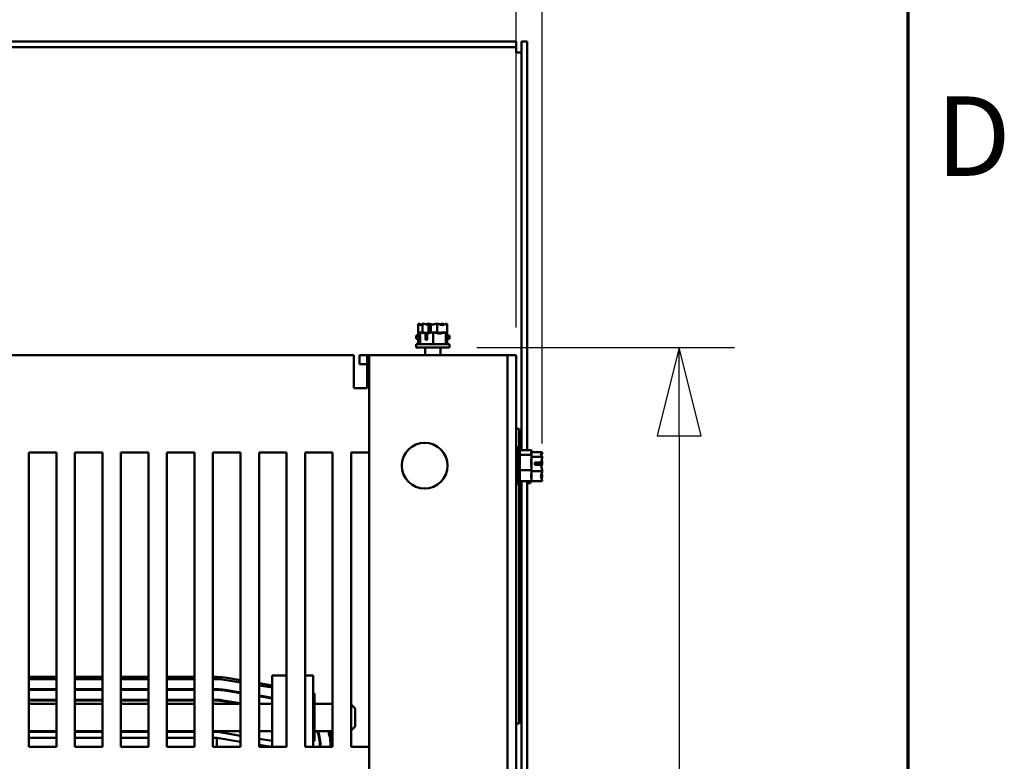
# Model space of a CAD drawing. Units: inches. Extents: x 1 to 237, y 4 to 150.
# Drawn here: x 220 to 236, y 125 to 137 of the extents above; entities that cross this region are included whole.
import ezdxf

# ---------------------------------------------------------------- set-up
doc = ezdxf.new("R2010")
doc.units = ezdxf.units.IN
doc.header["$LTSCALE"] = 7
doc.header["$MEASUREMENT"] = 0
for name, color, linetype, lineweight in [('Border (ANSI)', 7, 'Continuous', 70), ('Dimension (ANSI)', 7, 'Continuous', 25), ('Visible (ANSI)', 7, 'Continuous', 50)]:
    doc.layers.add(name, color=color, linetype=linetype, lineweight=lineweight)
doc.styles.add('Label Text (ANSI)', font='tahoma.ttf')
doc.styles.add('Note Text (ANSI)', font='tahoma.ttf')
doc.dimstyles.new('Default (ANSI)', dxfattribs={"dimscale": 7, "dimtxt": 0.18, "dimasz": 0.2, "dimexe": 0.125, "dimexo": 0.0625, "dimgap": 0.031496, "dimtad": 0, "dimtih": 1, "dimtoh": 1, "dimrnd": 1e-08, "dimzin": 0, "dimdsep": 46, "dimtxsty": 'Note Text (ANSI)', "dimblk": 'Filled-1', "dimcen": 0.09, "dimdle": 0.393701, "dimclrd": 256, "dimclre": 256, "dimclrt": 256, "dimadec": 0, "dimazin": 1, "dimtfac": 1, "dimtofl": 0, "dimtmove": 0, "dimatfit": 3, "dimldrblk": 'Filled-1', "dimfxl": 1, "dimtolj": 1, "dimtzin": 0, "dimlwd": -1, "dimlwe": -1, "dimarcsym": 0})

# ---------------------------------------------------------------- blocks, each defined once
blk = doc.blocks.new('Borders Default Border')
at = {"layer": 'Border (ANSI)', "flags": 128}
blk.add_lwpolyline([(0.5, 1), (0.5, 21), (33.5, 21), (33.5, 1), (0.5, 1)], dxfattribs=at)
at = {"layer": 'Border (ANSI)', "insert": (33.5641, 19.16), "char_height": 0.18, "attachment_point": 7, "style": 'Label Text (ANSI)'}
blk.add_mtext('D', dxfattribs=at)
blk = doc.blocks.new('Filled-1')
at = {"color": 0}
for p, q in [((0, 0), (-1, 0.25)), ((-1, 0.25), (-1, -0.25)), ((-1, 0), (0, 0)), ((-1, -0.25), (0, 0))]:
    blk.add_line(p, q, dxfattribs=at)
at = {"color": 0, "flags": 128}
blk.add_lwpolyline([(-1, -0.25), (0, 0), (-1, 0.25), (-1, -0.25)], dxfattribs=at)
at = {"color": 0}
blk.add_solid([(-1, -0.25), (0, 0), (-1, 0.25), (-1, -0.25)], dxfattribs=at)
blk = doc.blocks.new('*D12')
at = {"layer": 'Defpoints', "color": 0, "transparency": 16777216}
for p in [(228.298, 138.745), (186.31, 131.672), (228.298, 131.672)]:
    blk.add_point(p, dxfattribs=at)
at = {"layer": 'Dimension (ANSI)', "transparency": 16777216}
for p, q in [((186.31, 132.109), (186.31, 139.62)), ((228.298, 132.109), (228.298, 139.62)), ((187.71, 138.745), (205.258, 138.745)), ((226.898, 138.745), (210.479, 138.745))]:
    blk.add_line(p, q, dxfattribs=at)
at = {"layer": 'Dimension (ANSI)', "transparency": 16777216, "xscale": 1.400000020861625, "yscale": 1.400000020861625, "zscale": 1.400000020861625, "rotation": 180}
blk.add_blockref('Filled-1', (186.31, 138.745), dxfattribs=at)
at = {"layer": 'Dimension (ANSI)', "transparency": 16777216, "xscale": 1.400000020861625, "yscale": 1.400000020861625, "zscale": 1.400000020861625}
blk.add_blockref('Filled-1', (228.298, 138.745), dxfattribs=at)
at = {"layer": 'Dimension (ANSI)', "transparency": 16777216, "insert": (205.478, 139.401), "char_height": 1.26, "attachment_point": 1, "style": 'Note Text (ANSI)'}
blk.add_mtext('\\A1; \\fTahoma|b0|i0;36.00', dxfattribs=at)
blk = doc.blocks.new('*D13')
at = {"layer": 'Defpoints', "color": 0, "transparency": 16777216}
for p in [(227.237, 131.794), (230.879, 131.794), (228.123, 89.549)]:
    blk.add_point(p, dxfattribs=at)
at = {"layer": 'Dimension (ANSI)', "transparency": 16777216}
for p, q in [((227.674, 131.794), (231.754, 131.794)), ((230.879, 130.394), (230.879, 108.744)), ((230.879, 90.949), (230.879, 106.99)), ((228.561, 89.549), (231.754, 89.549))]:
    blk.add_line(p, q, dxfattribs=at)
at = {"layer": 'Dimension (ANSI)', "transparency": 16777216, "xscale": 1.400000020861625, "yscale": 1.400000020861625, "zscale": 1.400000020861625}
for p, rotation in [((230.879, 131.794), 90), ((230.879, 89.549), 270)]:
    blk.add_blockref('Filled-1', p, dxfattribs=dict(at, rotation=rotation))
at = {"layer": 'Dimension (ANSI)', "transparency": 16777216, "insert": (228.836, 108.523), "char_height": 1.26, "attachment_point": 1, "style": 'Note Text (ANSI)'}
blk.add_mtext('\\A1;36.21', dxfattribs=at)
blk = doc.blocks.new('*D28')
at = {"layer": 'Defpoints', "color": 0, "transparency": 16777216}
for p in [(228.707, 140.425), (185.913, 129.974), (228.707, 129.834)]:
    blk.add_point(p, dxfattribs=at)
at = {"layer": 'Dimension (ANSI)', "transparency": 16777216}
for p, q in [((185.913, 130.412), (185.913, 141.3)), ((228.707, 130.272), (228.707, 141.3)), ((187.313, 140.425), (213.176, 140.425)), ((227.307, 140.425), (218.398, 140.425))]:
    blk.add_line(p, q, dxfattribs=at)
at = {"layer": 'Dimension (ANSI)', "transparency": 16777216, "xscale": 1.400000020861625, "yscale": 1.400000020861625, "zscale": 1.400000020861625, "rotation": 180}
blk.add_blockref('Filled-1', (185.913, 140.425), dxfattribs=at)
at = {"layer": 'Dimension (ANSI)', "transparency": 16777216, "xscale": 1.400000020861625, "yscale": 1.400000020861625, "zscale": 1.400000020861625}
blk.add_blockref('Filled-1', (228.707, 140.425), dxfattribs=at)
at = {"layer": 'Dimension (ANSI)', "transparency": 16777216, "insert": (213.397, 141.081), "char_height": 1.26, "attachment_point": 1, "style": 'Note Text (ANSI)'}
blk.add_mtext('\\A1; \\fTahoma|b0|i0;36.70', dxfattribs=at)

msp = doc.modelspace()

# ---------------------------------------------------------------- linework, layer by layer
at = {"layer": 'Visible (ANSI)'}
for p, q in [((186.328, 136.642), (228.293, 136.642)), ((186.328, 136.554), (228.293, 136.554)), ((228.293, 136.642), (228.293, 136.554)), ((228.293, 136.554), (228.293, 136.467)), ((228.468, 136.642), (228.38, 136.642)), ((228.38, 136.642), (228.38, 130.165)), ((228.468, 136.642), (228.468, 130.165)), ((228.38, 136.467), (228.293, 136.467)), ((226.744, 132.169), (226.744, 131.983)), ((226.745, 132.169), (226.744, 132.169)), ((226.745, 132.169), (226.745, 132.169)), ((226.814, 132.169), (226.814, 132.169)), ((226.816, 132.169), (226.814, 132.169)), ((226.814, 132.169), (226.814, 132.033)), ((226.906, 132.169), (226.903, 132.169)), ((226.909, 132.053), (226.909, 132.153)), ((226.941, 132.152), (226.941, 132.053)), ((227.044, 132.169), (227.043, 132.169)), ((227.045, 132.169), (227.044, 132.169)), ((227.044, 132.169), (227.044, 132.033)), ((227.135, 132.169), (227.133, 132.169)), ((227.204, 132.169), (227.203, 132.169)), ((227.204, 132.169), (227.204, 131.983)), ((226.745, 131.983), (226.712, 131.983)), ((226.712, 131.983), (226.712, 131.93)), ((226.746, 132.033), (226.745, 132.033)), ((226.745, 132.033), (226.745, 131.847)), ((226.746, 132.033), (226.746, 132.033)), ((226.769, 132.033), (226.768, 132.033)), ((226.768, 132.033), (226.768, 131.847)), ((226.768, 132.033), (226.768, 132.033)), ((226.773, 132.033), (226.772, 132.033)), ((226.774, 132.033), (226.773, 132.033)), ((226.773, 132.033), (226.773, 131.847)), ((226.812, 132.033), (226.811, 132.033)), ((226.813, 132.033), (226.812, 132.033)), ((226.812, 132.033), (226.812, 132.028)), ((226.857, 131.917), (226.857, 132.017)), ((226.86, 131.998), (226.86, 131.963)), ((226.886, 132.016), (226.886, 131.917)), ((226.909, 132.033), (226.907, 132.033)), ((226.941, 132.053), (226.909, 132.053)), ((226.91, 132.134), (226.91, 132.099)), ((226.91, 132.099), (226.941, 132.099)), ((226.971, 132.033), (226.968, 132.033)), ((226.979, 132.033), (226.978, 132.033)), ((226.98, 132.033), (226.979, 132.033)), ((226.979, 132.033), (226.979, 131.847)), ((227.041, 132.033), (227.039, 132.033)), ((227.042, 132.033), (227.041, 132.033)), ((227.041, 132.033), (227.041, 132.022)), ((227.137, 132.033), (227.135, 132.033)), ((227.176, 132.033), (227.175, 132.033)), ((227.181, 132.033), (227.179, 132.033)), ((227.181, 132.033), (227.181, 131.847)), ((227.203, 132.033), (227.202, 132.033)), ((227.203, 132.033), (227.203, 131.847)), ((227.237, 131.983), (227.203, 131.983)), ((227.237, 131.983), (227.237, 131.93)), ((226.745, 131.93), (226.712, 131.93)), ((227.237, 131.847), (226.712, 131.847)), ((226.712, 131.847), (226.712, 131.794)), ((226.744, 131.93), (226.744, 131.847)), ((226.886, 131.917), (226.857, 131.917)), ((226.86, 131.963), (226.886, 131.963)), ((227.237, 131.93), (227.203, 131.93)), ((227.204, 131.93), (227.204, 131.847)), ((227.237, 131.847), (227.237, 131.794)), ((188.883, 131.672), (225.726, 131.672)), ((225.726, 131.254), (225.726, 131.672)), ((225.935, 131.672), (225.813, 131.672)), ((225.813, 131.672), (225.813, 131.532)), ((225.935, 131.672), (225.965, 131.672)), ((225.935, 131.672), (225.935, 131.15)), ((227.741, 131.672), (225.965, 131.672)), ((225.965, 131.672), (225.965, 89.672)), ((226.854, 131.794), (226.712, 131.794)), ((226.712, 131.794), (226.712, 131.794)), ((227.237, 131.794), (226.712, 131.794)), ((226.854, 131.672), (226.854, 131.794)), ((227.237, 131.794), (227.095, 131.794)), ((227.095, 131.672), (227.095, 131.794)), ((227.237, 131.794), (227.237, 131.794)), ((227.741, 131.672), (228.158, 131.672)), ((228.158, 131.672), (228.158, 89.672)), ((228.158, 131.672), (228.298, 131.672)), ((228.298, 89.672), (228.298, 131.672)), ((225.813, 131.532), (225.935, 131.532)), ((225.726, 131.15), (225.726, 131.254)), ((225.935, 131.15), (225.726, 131.15)), ((228.298, 130.505), (228.345, 130.505)), ((228.345, 130.505), (228.345, 130.205)), ((220.575, 130.132), (221.013, 130.132)), ((220.575, 125.465), (220.575, 130.132)), ((221.013, 130.132), (221.013, 125.465)), ((221.304, 130.132), (221.742, 130.132)), ((221.304, 125.465), (221.304, 130.132)), ((221.742, 130.132), (221.742, 125.465)), ((222.033, 130.132), (222.471, 130.132)), ((222.033, 125.465), (222.033, 130.132)), ((222.471, 130.132), (222.471, 125.465)), ((222.763, 130.132), (223.2, 130.132)), ((222.763, 125.465), (222.763, 130.132)), ((223.2, 130.132), (223.2, 125.465)), ((223.492, 130.132), (223.929, 130.132)), ((223.492, 125.465), (223.492, 130.132)), ((223.929, 130.132), (223.929, 125.465)), ((224.221, 130.132), (224.658, 130.132)), ((224.221, 125.465), (224.221, 130.132)), ((224.658, 130.132), (224.658, 125.465)), ((224.95, 130.132), (225.388, 130.132)), ((224.95, 125.465), (224.95, 130.132)), ((225.388, 130.132), (225.388, 125.465)), ((225.679, 130.132), (225.965, 130.132)), ((225.679, 125.465), (225.679, 130.132)), ((228.333, 130.216), (228.333, 129.628)), ((228.351, 130.185), (228.351, 129.658)), ((228.538, 130.165), (228.351, 130.165)), ((228.52, 130.167), (228.468, 130.167)), ((228.52, 130.165), (228.52, 130.167)), ((228.707, 130.134), (228.537, 130.134)), ((228.538, 130.155), (228.538, 130.165)), ((228.538, 130.143), (228.538, 130.155)), ((228.707, 130.133), (228.707, 130.134)), ((228.707, 130.134), (228.707, 130.134)), ((228.538, 130.091), (228.351, 130.091)), ((228.538, 130.091), (228.538, 130.101)), ((228.538, 130.059), (228.538, 130.091)), ((228.707, 130.064), (228.538, 130.064)), ((228.538, 129.963), (228.538, 130.018)), ((228.59, 129.97), (228.69, 129.97)), ((228.59, 129.937), (228.59, 129.97)), ((228.637, 129.968), (228.637, 129.937)), ((228.672, 129.968), (228.637, 129.968)), ((228.707, 130.064), (228.707, 130.065)), ((228.707, 130.063), (228.707, 130.064)), ((228.707, 129.973), (228.707, 129.975)), ((228.538, 129.848), (228.351, 129.848)), ((228.538, 129.848), (228.538, 129.88)), ((228.538, 129.825), (228.538, 129.848)), ((228.707, 129.834), (228.538, 129.834)), ((228.689, 129.937), (228.59, 129.937)), ((228.707, 129.834), (228.707, 129.836)), ((228.707, 129.833), (228.707, 129.834)), ((228.345, 129.639), (228.345, 125.838)), ((228.538, 129.678), (228.351, 129.678)), ((228.38, 129.678), (228.38, 123.749)), ((228.468, 129.678), (228.468, 123.749)), ((228.52, 129.642), (228.468, 129.642)), ((228.52, 129.642), (228.52, 129.678)), ((228.707, 129.674), (228.52, 129.674)), ((228.538, 129.742), (228.538, 129.785)), ((228.538, 129.678), (228.538, 129.701)), ((228.707, 129.744), (228.707, 129.746)), ((228.707, 129.674), (228.707, 129.675)), ((221.013, 126.573), (220.575, 126.573)), ((220.575, 126.538), (221.013, 126.538)), ((221.742, 126.573), (221.304, 126.573)), ((221.304, 126.538), (221.742, 126.538)), ((222.471, 126.573), (222.033, 126.573)), ((222.033, 126.538), (222.471, 126.538)), ((223.2, 126.573), (222.763, 126.573)), ((222.763, 126.538), (223.2, 126.538)), ((223.553, 126.573), (223.492, 126.573)), ((223.492, 126.538), (223.553, 126.538)), ((223.705, 126.525), (223.929, 126.488)), ((223.929, 126.523), (223.711, 126.56)), ((224.428, 126.596), (224.658, 126.596)), ((224.428, 125.465), (224.428, 126.596)), ((225.081, 126.596), (224.95, 126.596)), ((225.081, 125.465), (225.081, 126.596)), ((221.013, 126.38), (220.575, 126.38)), ((221.013, 126.368), (220.575, 126.368)), ((221.742, 126.38), (221.304, 126.38)), ((221.742, 126.368), (221.304, 126.368)), ((222.471, 126.38), (222.033, 126.38)), ((222.471, 126.368), (222.033, 126.368)), ((223.2, 126.38), (222.763, 126.38)), ((223.2, 126.368), (222.763, 126.368)), ((223.553, 126.38), (223.492, 126.38)), ((223.553, 126.368), (223.492, 126.368)), ((223.929, 126.328), (223.68, 126.37)), ((224.428, 126.44), (224.221, 126.475)), ((224.221, 126.439), (224.428, 126.405)), ((221.013, 126.211), (220.575, 126.211)), ((221.742, 126.211), (221.304, 126.211)), ((222.471, 126.211), (222.033, 126.211)), ((223.2, 126.211), (222.763, 126.211)), ((223.553, 126.211), (223.492, 126.211)), ((223.678, 126.358), (223.929, 126.316)), ((224.428, 126.245), (224.221, 126.279)), ((224.221, 126.268), (224.428, 126.233)), ((225.099, 126.31), (225.081, 126.31)), ((225.099, 126.109), (225.099, 126.31)), ((221.013, 126.199), (220.575, 126.199)), ((220.575, 126.145), (221.013, 126.145)), ((221.742, 126.199), (221.304, 126.199)), ((221.304, 126.145), (221.742, 126.145)), ((222.471, 126.199), (222.033, 126.199)), ((222.033, 126.145), (222.471, 126.145)), ((223.2, 126.199), (222.763, 126.199)), ((222.763, 126.145), (223.2, 126.145)), ((223.553, 126.199), (223.492, 126.199)), ((223.492, 126.145), (223.929, 126.145)), ((223.65, 126.191), (223.929, 126.145)), ((223.929, 126.157), (223.652, 126.203)), ((224.221, 126.145), (224.428, 126.145)), ((225.099, 126.109), (225.081, 126.109)), ((225.099, 126.145), (225.388, 126.145)), ((225.099, 125.735), (225.099, 126.109)), ((225.742, 126.075), (225.679, 126.137)), ((225.742, 126.075), (225.742, 125.787)), ((225.742, 125.787), (225.679, 125.724)), ((228.298, 125.838), (228.345, 125.838)), ((220.575, 125.717), (221.013, 125.717)), ((220.575, 125.703), (221.013, 125.703)), ((221.013, 125.61), (220.575, 125.61)), ((221.304, 125.717), (221.742, 125.717)), ((221.304, 125.703), (221.742, 125.703)), ((221.742, 125.61), (221.304, 125.61)), ((222.033, 125.717), (222.471, 125.717)), ((222.033, 125.703), (222.471, 125.703)), ((222.471, 125.61), (222.033, 125.61)), ((222.763, 125.717), (223.2, 125.717)), ((222.763, 125.703), (223.2, 125.703)), ((223.2, 125.61), (222.763, 125.61)), ((223.492, 125.717), (223.929, 125.717)), ((223.492, 125.703), (223.553, 125.703)), ((223.553, 125.61), (223.492, 125.61)), ((223.553, 125.61), (223.929, 125.547)), ((223.553, 125.465), (223.553, 125.61)), ((223.568, 125.702), (223.929, 125.642)), ((224.221, 125.717), (224.428, 125.717)), ((224.221, 125.593), (224.428, 125.559)), ((225.099, 125.735), (225.081, 125.735)), ((225.099, 125.563), (225.099, 125.735)), ((225.099, 125.717), (225.388, 125.717)), ((221.013, 125.465), (220.575, 125.465)), ((221.742, 125.465), (221.304, 125.465)), ((222.471, 125.465), (222.033, 125.465)), ((223.2, 125.465), (222.763, 125.465)), ((223.929, 125.465), (223.492, 125.465)), ((224.221, 125.499), (224.424, 125.465)), ((224.658, 125.465), (224.221, 125.465)), ((225.388, 125.465), (224.95, 125.465)), ((225.099, 125.563), (225.081, 125.563)), ((225.965, 125.465), (225.679, 125.465))]:
    msp.add_line(p, q, dxfattribs=at)
msp.add_circle((226.846, 129.922), 0.362, dxfattribs=at)
for centre, radius, start, end in [((228.333, 130.181), 0.035, 90, 180), ((228.316, 130.185), 0.035, 0, 60), ((228.333, 129.663), 0.035, 180, 270), ((228.316, 129.658), 0.035, 300, 0), ((223.553, 125.61), 0.962, 80.5377, 90), ((223.553, 125.61), 0.927, 80.5377, 90), ((223.553, 125.61), 0.77, 80.5377, 90), ((223.553, 125.61), 0.758, 80.5377, 90), ((223.553, 125.61), 0.601, 80.5377, 90), ((223.553, 125.61), 0.589, 80.5377, 90), ((224.428, 125.464), 0.962, 44.9844, 45.8156), ((223.553, 125.61), 0.0933, 80.5377, 90), ((224.428, 125.464), 0.758, 0.0497, 19.428), ((224.428, 125.464), 0.77, 0.049, 19.1221), ((224.428, 125.464), 0.927, 0.0407, 15.7806), ((224.428, 125.464), 0.962, 4.3528, 15.1927)]:
    msp.add_arc(centre, radius, start, end, dxfattribs=at)
for points, knots in [([(226.793, 132.158), (226.787, 132.16), (226.78, 132.163), (226.765, 132.167), (226.755, 132.169), (226.745, 132.169)], [0.0958251, 0.0958251, 0.0958251, 0.0958251, 0.1540153, 0.1540153, 0.2419012, 0.2419012, 0.2419012, 0.2419012]), ([(226.745, 132.169), (226.749, 132.169), (226.754, 132.167), (226.764, 132.16), (226.772, 132.151), (226.779, 132.151), (226.786, 132.151), (226.794, 132.16), (226.805, 132.167), (226.81, 132.169), (226.814, 132.169)], [-0.2419012, -0.2419012, -0.2419012, -0.2419012, -0.1540153, -0.1540153, 0, 0, 0, 0.1540153, 0.1540153, 0.2419012, 0.2419012, 0.2419012, 0.2419012]), ([(226.816, 132.169), (226.829, 132.169), (226.845, 132.167), (226.874, 132.161), (226.892, 132.156), (226.909, 132.153)], [-0.2419012, -0.2419012, -0.2419012, -0.2419012, -0.1540153, -0.1540153, -0.044199, -0.044199, -0.044199, -0.044199]), ([(226.903, 132.169), (226.894, 132.169), (226.883, 132.167), (226.872, 132.164), (226.87, 132.163), (226.867, 132.162)], [-0.2419012, -0.2419012, -0.2419012, -0.2419012, -0.1540153, -0.1540153, -0.1319484, -0.1319484, -0.1319484, -0.1319484]), ([(226.974, 132.158), (226.965, 132.16), (226.956, 132.163), (226.935, 132.167), (226.919, 132.169), (226.906, 132.169)], [0.0958268, 0.0958268, 0.0958268, 0.0958268, 0.1540153, 0.1540153, 0.2419012, 0.2419012, 0.2419012, 0.2419012]), ([(226.909, 132.153), (226.909, 132.151), (226.909, 132.149), (226.91, 132.144), (226.91, 132.139), (226.91, 132.134)], [0.18590033, 0.18590033, 0.18590033, 0.18590033, 0.19785069, 0.19785069, 0.22603034, 0.22603034, 0.22603034, 0.22603034]), ([(226.941, 132.152), (226.961, 132.154), (226.982, 132.16), (227.014, 132.167), (227.03, 132.169), (227.043, 132.169)], [0.0259801, 0.0259801, 0.0259801, 0.0259801, 0.1540153, 0.1540153, 0.2419012, 0.2419012, 0.2419012, 0.2419012]), ([(227.045, 132.169), (227.055, 132.169), (227.065, 132.167), (227.09, 132.16), (227.108, 132.151), (227.124, 132.151), (227.14, 132.151), (227.159, 132.16), (227.183, 132.167), (227.194, 132.169), (227.203, 132.169)], [-0.2419012, -0.2419012, -0.2419012, -0.2419012, -0.1540153, -0.1540153, 0, 0, 0, 0.1540153, 0.1540153, 0.2419012, 0.2419012, 0.2419012, 0.2419012]), ([(227.133, 132.169), (227.12, 132.169), (227.104, 132.167), (227.088, 132.164), (227.085, 132.163), (227.081, 132.162)], [-0.2419012, -0.2419012, -0.2419012, -0.2419012, -0.1540153, -0.1540153, -0.1319478, -0.1319478, -0.1319478, -0.1319478]), ([(227.156, 132.158), (227.153, 132.16), (227.15, 132.163), (227.144, 132.167), (227.139, 132.169), (227.135, 132.169)], [0.0958251, 0.0958251, 0.0958251, 0.0958251, 0.1540153, 0.1540153, 0.2419012, 0.2419012, 0.2419012, 0.2419012]), ([(226.746, 132.033), (226.749, 132.033), (226.754, 132.031), (226.761, 132.026), (226.764, 132.023), (226.768, 132.02)], [-0.2419012, -0.2419012, -0.2419012, -0.2419012, -0.1540153, -0.1540153, -0.0781214, -0.0781214, -0.0781214, -0.0781214]), ([(226.768, 132.033), (226.768, 132.033), (226.768, 132.031), (226.769, 132.024), (226.77, 132.015), (226.77, 132.015), (226.771, 132.015), (226.771, 132.024), (226.772, 132.031), (226.772, 132.033), (226.772, 132.033)], [-0.2419012, -0.2419012, -0.2419012, -0.2419012, -0.1540153, -0.1540153, 0, 0, 0, 0.1540153, 0.1540153, 0.2419012, 0.2419012, 0.2419012, 0.2419012]), ([(226.774, 132.033), (226.786, 132.033), (226.8, 132.031), (226.826, 132.025), (226.842, 132.02), (226.857, 132.017)], [-0.2419012, -0.2419012, -0.2419012, -0.2419012, -0.1540153, -0.1540153, -0.044199, -0.044199, -0.044199, -0.044199]), ([(226.813, 132.033), (226.826, 132.033), (226.842, 132.031), (226.868, 132.026), (226.882, 132.022), (226.896, 132.019)], [-0.2419012, -0.2419012, -0.2419012, -0.2419012, -0.1540153, -0.1540153, -0.0657, -0.0657, -0.0657, -0.0657]), ([(226.857, 132.017), (226.858, 132.015), (226.858, 132.013), (226.86, 132.008), (226.86, 132.003), (226.86, 131.998)], [0.18590033, 0.18590033, 0.18590033, 0.18590033, 0.19785069, 0.19785069, 0.22603034, 0.22603034, 0.22603034, 0.22603034]), ([(226.968, 132.033), (226.957, 132.033), (226.943, 132.031), (226.912, 132.024), (226.889, 132.015), (226.869, 132.015), (226.865, 132.015), (226.861, 132.015), (226.858, 132.016)], [-0.2419012, -0.2419012, -0.2419012, -0.2419012, -0.1540153, -0.1540153, 0, 0, 0, 0.0274155, 0.0274155, 0.0274155, 0.0274155]), ([(226.907, 132.033), (226.897, 132.033), (226.886, 132.031), (226.874, 132.027), (226.871, 132.026), (226.868, 132.025)], [-0.2419012, -0.2419012, -0.2419012, -0.2419012, -0.1540153, -0.1540153, -0.1245728, -0.1245728, -0.1245728, -0.1245728]), ([(226.886, 132.016), (226.904, 132.018), (226.923, 132.024), (226.952, 132.031), (226.966, 132.033), (226.978, 132.033)], [0.0259801, 0.0259801, 0.0259801, 0.0259801, 0.1540153, 0.1540153, 0.2419012, 0.2419012, 0.2419012, 0.2419012]), ([(226.98, 132.033), (226.992, 132.033), (227.006, 132.031), (227.037, 132.024), (227.06, 132.015), (227.08, 132.015), (227.1, 132.015), (227.123, 132.024), (227.154, 132.031), (227.168, 132.033), (227.179, 132.033)], [-0.2419012, -0.2419012, -0.2419012, -0.2419012, -0.1540153, -0.1540153, 0, 0, 0, 0.1540153, 0.1540153, 0.2419012, 0.2419012, 0.2419012, 0.2419012]), ([(227.042, 132.033), (227.051, 132.033), (227.062, 132.031), (227.08, 132.026), (227.09, 132.022), (227.1, 132.019)], [-0.2419012, -0.2419012, -0.2419012, -0.2419012, -0.1540153, -0.1540153, -0.0657, -0.0657, -0.0657, -0.0657]), ([(227.135, 132.033), (227.122, 132.033), (227.107, 132.031), (227.09, 132.027), (227.085, 132.026), (227.081, 132.025)], [-0.2419012, -0.2419012, -0.2419012, -0.2419012, -0.1540153, -0.1540153, -0.1245728, -0.1245728, -0.1245728, -0.1245728]), ([(227.175, 132.033), (227.163, 132.033), (227.149, 132.031), (227.122, 132.025), (227.105, 132.019), (227.089, 132.016)], [-0.2419012, -0.2419012, -0.2419012, -0.2419012, -0.1540153, -0.1540153, -0.0390469, -0.0390469, -0.0390469, -0.0390469]), ([(228.538, 130.155), (228.538, 130.153), (228.537, 130.15), (228.535, 130.141), (228.532, 130.134), (228.532, 130.128), (228.532, 130.122), (228.535, 130.116), (228.537, 130.107), (228.538, 130.104), (228.538, 130.101)], [-0.1870986, -0.1870986, -0.1870986, -0.1870986, -0.1282749, -0.1282749, 0, 0, 0, 0.1282749, 0.1282749, 0.1870986, 0.1870986, 0.1870986, 0.1870986]), ([(228.535, 130.114), (228.536, 130.117), (228.536, 130.12), (228.537, 130.129), (228.538, 130.136), (228.538, 130.143)], [0.09948687, 0.09948687, 0.09948687, 0.09948687, 0.12827492, 0.12827492, 0.1870986, 0.1870986, 0.1870986, 0.1870986]), ([(228.707, 130.134), (228.707, 130.13), (228.705, 130.125), (228.697, 130.114), (228.688, 130.106), (228.688, 130.099), (228.688, 130.092), (228.697, 130.084), (228.705, 130.073), (228.707, 130.069), (228.707, 130.065)], [-0.2419012, -0.2419012, -0.2419012, -0.2419012, -0.1540153, -0.1540153, 0, 0, 0, 0.1540153, 0.1540153, 0.2419012, 0.2419012, 0.2419012, 0.2419012]), ([(228.696, 130.086), (228.698, 130.092), (228.7, 130.098), (228.705, 130.113), (228.707, 130.124), (228.707, 130.133)], [0.0959719, 0.0959719, 0.0959719, 0.0959719, 0.1540153, 0.1540153, 0.2419012, 0.2419012, 0.2419012, 0.2419012]), ([(228.538, 130.059), (228.538, 130.05), (228.537, 130.039), (228.535, 130.011), (228.532, 129.989), (228.532, 129.969), (228.532, 129.95), (228.535, 129.927), (228.537, 129.9), (228.538, 129.889), (228.538, 129.88)], [-0.1870986, -0.1870986, -0.1870986, -0.1870986, -0.1282749, -0.1282749, 0, 0, 0, 0.1282749, 0.1282749, 0.1870986, 0.1870986, 0.1870986, 0.1870986]), ([(228.535, 129.922), (228.536, 129.926), (228.536, 129.931), (228.537, 129.944), (228.538, 129.954), (228.538, 129.963)], [0.09948687, 0.09948687, 0.09948687, 0.09948687, 0.12827492, 0.12827492, 0.1870986, 0.1870986, 0.1870986, 0.1870986]), ([(228.69, 129.97), (228.689, 129.97), (228.687, 129.969), (228.681, 129.969), (228.676, 129.968), (228.672, 129.968)], [0.18590033, 0.18590033, 0.18590033, 0.18590033, 0.19785069, 0.19785069, 0.22603034, 0.22603034, 0.22603034, 0.22603034]), ([(228.707, 130.063), (228.707, 130.05), (228.705, 130.034), (228.699, 130.005), (228.693, 129.987), (228.69, 129.97)], [-0.2419012, -0.2419012, -0.2419012, -0.2419012, -0.1540153, -0.1540153, -0.044199, -0.044199, -0.044199, -0.044199]), ([(228.696, 129.904), (228.698, 129.913), (228.7, 129.922), (228.705, 129.944), (228.707, 129.959), (228.707, 129.973)], [0.0959736, 0.0959736, 0.0959736, 0.0959736, 0.1540153, 0.1540153, 0.2419012, 0.2419012, 0.2419012, 0.2419012]), ([(228.707, 129.975), (228.707, 129.984), (228.705, 129.995), (228.701, 130.006), (228.7, 130.009), (228.7, 130.011)], [-0.2419012, -0.2419012, -0.2419012, -0.2419012, -0.1540153, -0.1540153, -0.1317898, -0.1317898, -0.1317898, -0.1317898]), ([(228.538, 129.825), (228.538, 129.819), (228.537, 129.811), (228.535, 129.792), (228.532, 129.776), (228.532, 129.763), (228.532, 129.749), (228.535, 129.733), (228.537, 129.714), (228.538, 129.707), (228.538, 129.701)], [-0.1870986, -0.1870986, -0.1870986, -0.1870986, -0.1282749, -0.1282749, 0, 0, 0, 0.1282749, 0.1282749, 0.1870986, 0.1870986, 0.1870986, 0.1870986]), ([(228.707, 129.833), (228.707, 129.824), (228.705, 129.813), (228.697, 129.789), (228.688, 129.77), (228.688, 129.754), (228.688, 129.738), (228.697, 129.72), (228.705, 129.695), (228.707, 129.685), (228.707, 129.675)], [-0.2419012, -0.2419012, -0.2419012, -0.2419012, -0.1540153, -0.1540153, 0, 0, 0, 0.1540153, 0.1540153, 0.2419012, 0.2419012, 0.2419012, 0.2419012]), ([(228.689, 129.937), (228.691, 129.918), (228.698, 129.896), (228.705, 129.865), (228.707, 129.849), (228.707, 129.836)], [0.0259801, 0.0259801, 0.0259801, 0.0259801, 0.1540153, 0.1540153, 0.2419012, 0.2419012, 0.2419012, 0.2419012]), ([(228.707, 129.746), (228.707, 129.759), (228.705, 129.775), (228.701, 129.791), (228.7, 129.794), (228.7, 129.797)], [-0.2419012, -0.2419012, -0.2419012, -0.2419012, -0.1540153, -0.1540153, -0.1317892, -0.1317892, -0.1317892, -0.1317892]), ([(228.535, 129.729), (228.536, 129.731), (228.536, 129.732), (228.537, 129.736), (228.538, 129.739), (228.538, 129.742)], [0.09948687, 0.09948687, 0.09948687, 0.09948687, 0.12827492, 0.12827492, 0.1870986, 0.1870986, 0.1870986, 0.1870986]), ([(228.696, 129.723), (228.698, 129.726), (228.7, 129.728), (228.705, 129.735), (228.707, 129.74), (228.707, 129.744)], [0.0959719, 0.0959719, 0.0959719, 0.0959719, 0.1540153, 0.1540153, 0.2419012, 0.2419012, 0.2419012, 0.2419012])]:
    msp.add_open_spline(points, degree=3, knots=knots, dxfattribs=at)
for points in [[(226.768, 132.03), (226.761, 132.032), (226.753, 132.033), (226.746, 132.033)], [(226.772, 132.033), (226.771, 132.033), (226.77, 132.033), (226.769, 132.033)], [(226.802, 132.03), (226.805, 132.032), (226.808, 132.033), (226.811, 132.033)], [(226.941, 132.03), (226.93, 132.032), (226.919, 132.033), (226.909, 132.033)], [(226.974, 132.033), (226.973, 132.033), (226.972, 132.033), (226.971, 132.033)], [(227.008, 132.03), (227.018, 132.032), (227.029, 132.033), (227.039, 132.033)], [(227.089, 132.016), (227.089, 132.016), (227.089, 132.016), (227.089, 132.015)], [(227.147, 132.03), (227.144, 132.032), (227.14, 132.033), (227.137, 132.033)], [(227.176, 132.033), (227.176, 132.033), (227.176, 132.033), (227.176, 132.033)], [(227.181, 132.03), (227.188, 132.032), (227.196, 132.033), (227.202, 132.033)], [(228.538, 130.018), (228.538, 130.024), (228.537, 130.03), (228.537, 130.035)], [(228.538, 129.785), (228.538, 129.792), (228.537, 129.801), (228.537, 129.808)]]:
    msp.add_open_spline(points, degree=3, dxfattribs=at)

# ---------------------------------------------------------------- block references
at = {"xscale": 7, "yscale": 7, "zscale": 7}
msp.add_blockref('Borders Default Border', (0, 0), dxfattribs=at)

# ---------------------------------------------------------------- dimensions: what is measured, and where the dimension line sits
at = {"layer": 'Dimension (ANSI)'}
for base, p1, p2, text, picture, middle in [((228.707, 140.425), (185.913, 129.974), (228.707, 129.834), ' \\fTahoma|b0|i0;36.70', '*D28', (215.787, 140.425)), ((228.298, 138.745), (186.31, 131.672), (228.298, 131.672), ' \\fTahoma|b0|i0;36.00', '*D12', (207.868, 138.745))]:
    dim = msp.add_linear_dim(base=base, p1=p1, p2=p2, angle=180, text=text, dimstyle='Default (ANSI)', override={"dimgap": 0.031496, "dimtih": 0, "dimtoh": 0, "dimdec": 2, "dimlfac": 0.857143, "dimtol": 0, "dimlim": 0, "dimtp": 0, "dimtm": 0, "dimtdec": 2, "dimatfit": 1}, dxfattribs=at)
    dim.commit()
    dim.dimension.update_dxf_attribs({"geometry": picture, "text_midpoint": middle, "dimtype": 160})
dim = msp.add_linear_dim(base=(230.879, 131.794), p1=(228.123, 89.549), p2=(227.237, 131.794), angle=270, dimstyle='Default (ANSI)', override={"dimgap": 0.031496, "dimdec": 2, "dimlfac": 0.857143, "dimtol": 0, "dimlim": 0, "dimtp": 0, "dimtm": 0, "dimtdec": 2, "dimatfit": 1}, dxfattribs=at)
dim.commit()
dim.dimension.update_dxf_attribs({"geometry": '*D13', "text_midpoint": (230.879, 107.867), "dimtype": 160})

doc.saveas('drawing.dxf')
